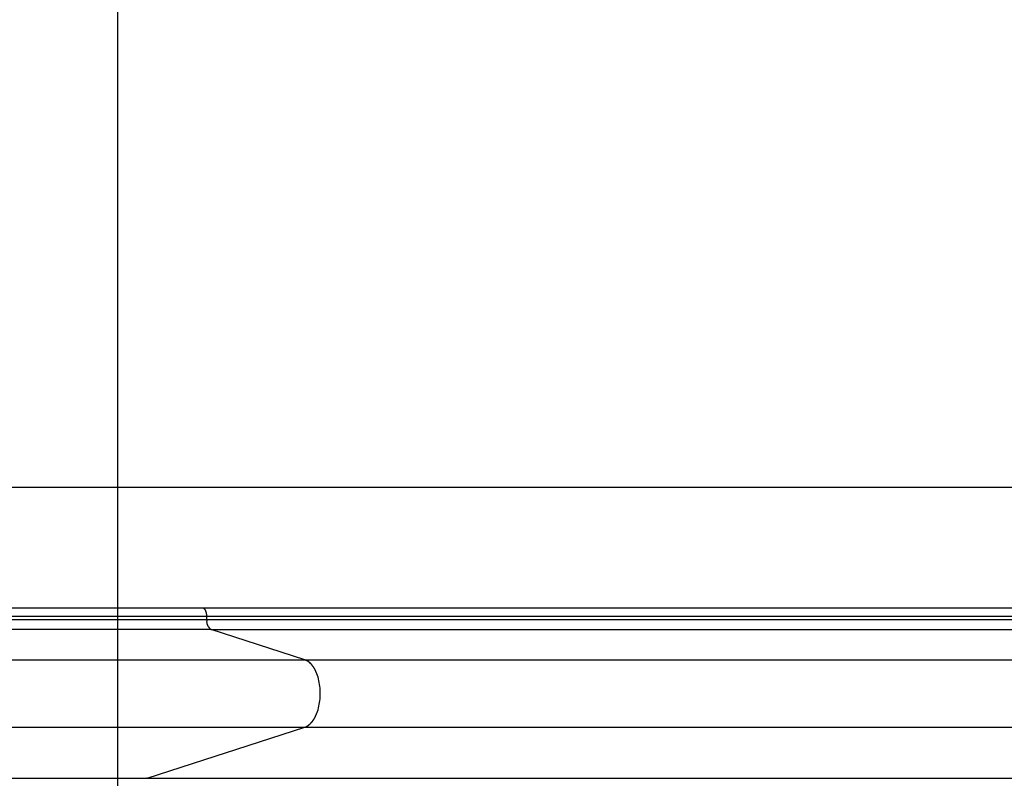
# Model space of a CAD drawing. Extents: x -31.5 to 31.5, y -28.2 to 28.2.
# Drawn here: x -7 to -2.1, y 9.3 to 13.1 of the extents above; entities that cross this region are included whole.
import ezdxf

# ---------------------------------------------------------------- set-up
doc = ezdxf.new("R2010")
doc.units = 0
doc.layers.get('0').update_dxf_attribs({"linetype": 'CONTINUOUS'})

msp = doc.modelspace()

# ---------------------------------------------------------------- linework, layer by layer
at = {"color": 0}
for points in [[(-6.5244, -15.7338), (-6.5244, 24.7261)], [(22.9099, 10.7962), (-31.5245, 10.7962)], [(-6.1038, 10.1962), (-29.5561, 10.1962)], [(-29.5343, 10.1562), (-6.082, 10.1562)], [(-6.1023, 10.1961), (-6.1023, 10.1961), (-6.1023, 10.1961), (-6.1023, 10.1961), (-6.1023, 10.1961), (-6.1025, 10.1961), (-6.1025, 10.1961), (-6.1027, 10.1961), (-6.1027, 10.1961), (-6.103, 10.1961), (-6.103, 10.1961), (-6.103, 10.1961), (-6.103, 10.1961), (-6.1033, 10.1961), (-6.1033, 10.1961), (-6.1035, 10.1961), (-6.1035, 10.1961), (-6.1038, 10.1963)], [(-6.1023, 10.1961), (-6.1023, 10.1961), (-6.1023, 10.1961), (-6.1023, 10.1961), (-6.1023, 10.1961), (-6.1025, 10.1961), (-6.1025, 10.1961), (-6.1027, 10.1961), (-6.1027, 10.1961), (-6.103, 10.1961), (-6.103, 10.1961), (-6.103, 10.1961), (-6.103, 10.1961), (-6.1033, 10.1961), (-6.1033, 10.1961), (-6.1035, 10.1961), (-6.1035, 10.1961), (-6.1038, 10.1963)], [(-2.036, 10.1962), (-2.2531, 10.1962), (-2.4693, 10.1962), (-2.6847, 10.1962), (-2.8992, 10.1962), (-3.1126, 10.1962), (-3.3247, 10.1962), (-3.5354, 10.1962), (-3.7448, 10.1962), (-3.9529, 10.1962), (-4.1587, 10.1962), (-4.3614, 10.1962), (-4.5653, 10.1962), (-4.7715, 10.1962), (-4.964, 10.1962), (-5.137, 10.1962), (-5.3538, 10.1962), (-5.6804, 10.1962), (-6.1038, 10.1962)], [(-6.1013, 10.1959), (-6.1013, 10.1959), (-6.1013, 10.1959), (-6.1013, 10.1959), (-6.1013, 10.1959), (-6.1015, 10.1959), (-6.1015, 10.1959), (-6.1015, 10.1959), (-6.1015, 10.1959), (-6.1018, 10.1959), (-6.1018, 10.1959), (-6.1018, 10.1959), (-6.1018, 10.1959), (-6.1021, 10.1959), (-6.1021, 10.1959), (-6.1021, 10.1959), (-6.1021, 10.1959), (-6.1024, 10.1961)], [(-6.1013, 10.1959), (-6.1013, 10.1959), (-6.1013, 10.1959), (-6.1013, 10.1959), (-6.1013, 10.1959), (-6.1015, 10.1959), (-6.1015, 10.1959), (-6.1015, 10.1959), (-6.1015, 10.1959), (-6.1018, 10.1959), (-6.1018, 10.1959), (-6.1018, 10.1959), (-6.1018, 10.1959), (-6.1021, 10.1959), (-6.1021, 10.1959), (-6.1021, 10.1959), (-6.1021, 10.1959), (-6.1024, 10.1961)], [(-6.1005, 10.1958), (-6.1005, 10.1958), (-6.1005, 10.1958), (-6.1005, 10.1958), (-6.1005, 10.1958), (-6.1005, 10.1958), (-6.1005, 10.1958), (-6.1005, 10.1958), (-6.1005, 10.1958), (-6.1008, 10.1958), (-6.1008, 10.1958), (-6.1008, 10.1958), (-6.1008, 10.1958), (-6.101, 10.1958), (-6.101, 10.1958), (-6.101, 10.1958), (-6.101, 10.1958), (-6.1013, 10.1959)], [(-6.1005, 10.1958), (-6.1005, 10.1958), (-6.1005, 10.1958), (-6.1005, 10.1958), (-6.1005, 10.1958), (-6.1005, 10.1958), (-6.1005, 10.1958), (-6.1005, 10.1958), (-6.1005, 10.1958), (-6.1008, 10.1958), (-6.1008, 10.1958), (-6.1008, 10.1958), (-6.1008, 10.1958), (-6.101, 10.1958), (-6.101, 10.1958), (-6.101, 10.1958), (-6.101, 10.1958), (-6.1013, 10.1959)], [(-6.1001, 10.1956), (-6.1006, 10.1957)], [(-6.0993, 10.1953), (-6.0993, 10.1953), (-6.0993, 10.1953), (-6.0993, 10.1953), (-6.0993, 10.1953), (-6.0993, 10.1953), (-6.0993, 10.1953), (-6.0993, 10.1953), (-6.0993, 10.1953), (-6.0996, 10.1953), (-6.0996, 10.1953), (-6.0996, 10.1953), (-6.0996, 10.1953), (-6.0996, 10.1953), (-6.0996, 10.1953), (-6.0996, 10.1953), (-6.0996, 10.1953), (-6.0999, 10.1956)], [(-6.0993, 10.1953), (-6.0993, 10.1953), (-6.0993, 10.1953), (-6.0993, 10.1953), (-6.0993, 10.1953), (-6.0993, 10.1953), (-6.0993, 10.1953), (-6.0993, 10.1953), (-6.0993, 10.1953), (-6.0996, 10.1953), (-6.0996, 10.1953), (-6.0996, 10.1953), (-6.0996, 10.1953), (-6.0996, 10.1953), (-6.0996, 10.1953), (-6.0996, 10.1953), (-6.0996, 10.1953), (-6.0999, 10.1956)], [(-6.0986, 10.1951), (-6.0986, 10.1951), (-6.0986, 10.1951), (-6.0986, 10.1951), (-6.0986, 10.1951), (-6.0986, 10.1951), (-6.0986, 10.1951), (-6.0986, 10.1951), (-6.0986, 10.1951), (-6.0989, 10.1951), (-6.0989, 10.1951), (-6.0989, 10.1951), (-6.0989, 10.1951), (-6.099, 10.1951), (-6.099, 10.1951), (-6.099, 10.1951), (-6.099, 10.1951), (-6.0993, 10.1953)], [(-6.0986, 10.1951), (-6.0986, 10.1951), (-6.0986, 10.1951), (-6.0986, 10.1951), (-6.0986, 10.1951), (-6.0986, 10.1951), (-6.0986, 10.1951), (-6.0986, 10.1951), (-6.0986, 10.1951), (-6.0989, 10.1951), (-6.0989, 10.1951), (-6.0989, 10.1951), (-6.0989, 10.1951), (-6.099, 10.1951), (-6.099, 10.1951), (-6.099, 10.1951), (-6.099, 10.1951), (-6.0993, 10.1953)], [(-6.098, 10.1948), (-6.098, 10.1948), (-6.098, 10.1948), (-6.098, 10.1948), (-6.098, 10.1948), (-6.098, 10.1948), (-6.098, 10.1948), (-6.098, 10.1948), (-6.098, 10.1948), (-6.0983, 10.1949), (-6.0983, 10.1949), (-6.0983, 10.1949), (-6.0983, 10.1949), (-6.0984, 10.1949), (-6.0984, 10.1949), (-6.0984, 10.1949), (-6.0984, 10.1949), (-6.0987, 10.1951)], [(-6.098, 10.1948), (-6.098, 10.1948), (-6.098, 10.1948), (-6.098, 10.1948), (-6.098, 10.1948), (-6.098, 10.1948), (-6.098, 10.1948), (-6.098, 10.1948), (-6.098, 10.1948), (-6.0983, 10.1949), (-6.0983, 10.1949), (-6.0983, 10.1949), (-6.0983, 10.1949), (-6.0984, 10.1949), (-6.0984, 10.1949), (-6.0984, 10.1949), (-6.0984, 10.1949), (-6.0987, 10.1951)], [(-6.0974, 10.1945), (-6.0974, 10.1945), (-6.0974, 10.1945), (-6.0974, 10.1945), (-6.0974, 10.1945), (-6.0974, 10.1945), (-6.0974, 10.1945), (-6.0974, 10.1945), (-6.0974, 10.1945), (-6.0976, 10.1945), (-6.0976, 10.1945), (-6.0976, 10.1945), (-6.0976, 10.1945), (-6.0977, 10.1945), (-6.0977, 10.1945), (-6.0977, 10.1945), (-6.0977, 10.1945), (-6.098, 10.1948)], [(-6.0974, 10.1945), (-6.0974, 10.1945), (-6.0974, 10.1945), (-6.0974, 10.1945), (-6.0974, 10.1945), (-6.0974, 10.1945), (-6.0974, 10.1945), (-6.0974, 10.1945), (-6.0974, 10.1945), (-6.0976, 10.1945), (-6.0976, 10.1945), (-6.0976, 10.1945), (-6.0976, 10.1945), (-6.0977, 10.1945), (-6.0977, 10.1945), (-6.0977, 10.1945), (-6.0977, 10.1945), (-6.098, 10.1948)], [(-6.0967, 10.1941), (-6.0967, 10.1941), (-6.0967, 10.1941), (-6.0967, 10.1941), (-6.0967, 10.1941), (-6.0967, 10.1941), (-6.0967, 10.1941), (-6.0967, 10.1941), (-6.0967, 10.1941), (-6.0969, 10.1942), (-6.0969, 10.1942), (-6.0969, 10.1942), (-6.0969, 10.1942), (-6.0971, 10.1942), (-6.0971, 10.1942), (-6.0971, 10.1942), (-6.0971, 10.1942), (-6.0974, 10.1944)], [(-6.0967, 10.1941), (-6.0967, 10.1941), (-6.0967, 10.1941), (-6.0967, 10.1941), (-6.0967, 10.1941), (-6.0967, 10.1941), (-6.0967, 10.1941), (-6.0967, 10.1941), (-6.0967, 10.1941), (-6.0969, 10.1942), (-6.0969, 10.1942), (-6.0969, 10.1942), (-6.0969, 10.1942), (-6.0971, 10.1942), (-6.0971, 10.1942), (-6.0971, 10.1942), (-6.0971, 10.1942), (-6.0974, 10.1944)], [(-6.0961, 10.1937), (-6.0961, 10.1937), (-6.0961, 10.1937), (-6.0961, 10.1937), (-6.0961, 10.1937), (-6.0961, 10.1937), (-6.0961, 10.1937), (-6.0961, 10.1937), (-6.0961, 10.1937), (-6.0963, 10.1938), (-6.0963, 10.1938), (-6.0963, 10.1938), (-6.0963, 10.1938), (-6.0964, 10.1938), (-6.0964, 10.1938), (-6.0964, 10.1938), (-6.0964, 10.1938), (-6.0967, 10.1941)], [(-6.0961, 10.1937), (-6.0961, 10.1937), (-6.0961, 10.1937), (-6.0961, 10.1937), (-6.0961, 10.1937), (-6.0961, 10.1937), (-6.0961, 10.1937), (-6.0961, 10.1937), (-6.0961, 10.1937), (-6.0963, 10.1938), (-6.0963, 10.1938), (-6.0963, 10.1938), (-6.0963, 10.1938), (-6.0964, 10.1938), (-6.0964, 10.1938), (-6.0964, 10.1938), (-6.0964, 10.1938), (-6.0967, 10.1941)], [(-6.0954, 10.1932), (-6.0954, 10.1932), (-6.0954, 10.1932), (-6.0954, 10.1932), (-6.0954, 10.1932), (-6.0954, 10.1932), (-6.0954, 10.1932), (-6.0954, 10.1932), (-6.0954, 10.1932), (-6.0957, 10.1934), (-6.0957, 10.1934), (-6.0957, 10.1934), (-6.0957, 10.1934), (-6.0958, 10.1934), (-6.0958, 10.1934), (-6.0958, 10.1934), (-6.0958, 10.1934), (-6.0961, 10.1937)], [(-6.0954, 10.1932), (-6.0954, 10.1932), (-6.0954, 10.1932), (-6.0954, 10.1932), (-6.0954, 10.1932), (-6.0954, 10.1932), (-6.0954, 10.1932), (-6.0954, 10.1932), (-6.0954, 10.1932), (-6.0957, 10.1934), (-6.0957, 10.1934), (-6.0957, 10.1934), (-6.0957, 10.1934), (-6.0958, 10.1934), (-6.0958, 10.1934), (-6.0958, 10.1934), (-6.0958, 10.1934), (-6.0961, 10.1937)], [(-6.0948, 10.1926), (-6.0948, 10.1926), (-6.0948, 10.1926), (-6.0948, 10.1926), (-6.0948, 10.1926), (-6.0948, 10.1926), (-6.0948, 10.1926), (-6.0948, 10.1926), (-6.0948, 10.1926), (-6.0951, 10.1928), (-6.0951, 10.1928), (-6.0951, 10.1928), (-6.0951, 10.1928), (-6.0952, 10.1929), (-6.0952, 10.1929), (-6.0952, 10.1929), (-6.0952, 10.1929), (-6.0955, 10.1931)], [(-6.0948, 10.1926), (-6.0948, 10.1926), (-6.0948, 10.1926), (-6.0948, 10.1926), (-6.0948, 10.1926), (-6.0948, 10.1926), (-6.0948, 10.1926), (-6.0948, 10.1926), (-6.0948, 10.1926), (-6.0951, 10.1928), (-6.0951, 10.1928), (-6.0951, 10.1928), (-6.0951, 10.1928), (-6.0952, 10.1929), (-6.0952, 10.1929), (-6.0952, 10.1929), (-6.0952, 10.1929), (-6.0955, 10.1931)], [(-6.082, 10.1562), (-6.082, 10.1573), (-6.0821, 10.1585), (-6.0821, 10.1596), (-6.0822, 10.1608), (-6.0823, 10.162), (-6.0824, 10.1632), (-6.0825, 10.1644), (-6.0826, 10.1655), (-6.0828, 10.1667), (-6.083, 10.1679), (-6.0832, 10.1691), (-6.0835, 10.1703), (-6.0837, 10.1715), (-6.084, 10.1727), (-6.0843, 10.1738), (-6.0846, 10.175), (-6.0849, 10.1761), (-6.0853, 10.1773), (-6.0857, 10.1784), (-6.0861, 10.1795), (-6.0865, 10.1805), (-6.087, 10.1815), (-6.0874, 10.1825), (-6.0879, 10.1835), (-6.0884, 10.1845), (-6.089, 10.1854), (-6.0895, 10.1863), (-6.09, 10.1872), (-6.0906, 10.188), (-6.0912, 10.1887), (-6.0918, 10.1895), (-6.0924, 10.1902), (-6.093, 10.1909), (-6.0936, 10.1915), (-6.0942, 10.1921), (-6.0949, 10.1926)], [(-6.082, 10.1386), (-6.082, 10.1562)], [(-6.082, 10.1562), (0.1473, 10.1562)], [(-29.5343, 10.1386), (-6.082, 10.1386)], [(-6.082, 10.1386), (0.1473, 10.1386)], [(-6.0819, 10.1336), (-6.082, 10.1385)], [(-6.0818, 10.1335), (-6.0818, 10.1335), (-6.0816, 10.1332), (-6.0816, 10.1329), (-6.0816, 10.1326), (-6.0816, 10.1324), (-6.0816, 10.1321), (-6.0816, 10.1318), (-6.0816, 10.1315), (-6.0816, 10.1315), (-6.0815, 10.1312), (-6.0815, 10.1309), (-6.0815, 10.1306), (-6.0815, 10.1306), (-6.0815, 10.1303), (-6.0815, 10.1302), (-6.0815, 10.1299), (-6.0815, 10.1299)], [(-6.0818, 10.1335), (-6.0818, 10.1335), (-6.0816, 10.1332), (-6.0816, 10.1329), (-6.0816, 10.1326), (-6.0816, 10.1324), (-6.0816, 10.1321), (-6.0816, 10.1318), (-6.0816, 10.1315), (-6.0816, 10.1315), (-6.0815, 10.1312), (-6.0815, 10.1309), (-6.0815, 10.1306), (-6.0815, 10.1306), (-6.0815, 10.1303), (-6.0815, 10.1302), (-6.0815, 10.1299), (-6.0815, 10.1299)], [(-6.0748, 10.1046), (-6.0757, 10.1064), (-6.0765, 10.1083), (-6.0773, 10.1103), (-6.078, 10.1123), (-6.0787, 10.1144), (-6.0793, 10.1165), (-6.0798, 10.1186), (-6.0803, 10.1209), (-6.0807, 10.1231), (-6.0811, 10.1253), (-6.0814, 10.1272), (-6.0816, 10.1298)], [(-6.0747, 10.1046), (-6.0747, 10.1046), (-6.0744, 10.1043), (-6.0744, 10.1043), (-6.0744, 10.1041), (-6.0744, 10.1041), (-6.0742, 10.1038), (-6.0742, 10.1038), (-6.0742, 10.1038), (-6.0742, 10.1038), (-6.0739, 10.1035), (-6.0739, 10.1035), (-6.0739, 10.1033), (-6.0739, 10.1033), (-6.0738, 10.103), (-6.0738, 10.103), (-6.0738, 10.103), (-6.0738, 10.103)], [(-6.0747, 10.1046), (-6.0747, 10.1046), (-6.0744, 10.1043), (-6.0744, 10.1043), (-6.0744, 10.1041), (-6.0744, 10.1041), (-6.0742, 10.1038), (-6.0742, 10.1038), (-6.0742, 10.1038), (-6.0742, 10.1038), (-6.0739, 10.1035), (-6.0739, 10.1035), (-6.0739, 10.1033), (-6.0739, 10.1033), (-6.0738, 10.103), (-6.0738, 10.103), (-6.0738, 10.103), (-6.0738, 10.103)], [(-6.0738, 10.1028), (-6.0738, 10.1028), (-6.0735, 10.1025), (-6.0735, 10.1025), (-6.0735, 10.1023), (-6.0735, 10.1023), (-6.0733, 10.102), (-6.0733, 10.102), (-6.0733, 10.1019), (-6.0733, 10.1019), (-6.073, 10.1016), (-6.073, 10.1016), (-6.073, 10.1014), (-6.073, 10.1014), (-6.0728, 10.1011), (-6.0728, 10.1011), (-6.0728, 10.1011), (-6.0728, 10.1011)], [(-6.0738, 10.1028), (-6.0738, 10.1028), (-6.0735, 10.1025), (-6.0735, 10.1025), (-6.0735, 10.1023), (-6.0735, 10.1023), (-6.0733, 10.102), (-6.0733, 10.102), (-6.0733, 10.1019), (-6.0733, 10.1019), (-6.073, 10.1016), (-6.073, 10.1016), (-6.073, 10.1014), (-6.073, 10.1014), (-6.0728, 10.1011), (-6.0728, 10.1011), (-6.0728, 10.1011), (-6.0728, 10.1011)], [(-6.0729, 10.1013), (-6.0729, 10.1013), (-6.0726, 10.101), (-6.0726, 10.101), (-6.0726, 10.1008), (-6.0726, 10.1008), (-6.0723, 10.1005), (-6.0723, 10.1005), (-6.0723, 10.1004), (-6.0723, 10.1004), (-6.072, 10.1001), (-6.072, 10.1001), (-6.072, 10.0999), (-6.072, 10.0999), (-6.0718, 10.0997), (-6.0718, 10.0997), (-6.0718, 10.0997), (-6.0718, 10.0997)], [(-6.0729, 10.1013), (-6.0729, 10.1013), (-6.0726, 10.101), (-6.0726, 10.101), (-6.0726, 10.1008), (-6.0726, 10.1008), (-6.0723, 10.1005), (-6.0723, 10.1005), (-6.0723, 10.1004), (-6.0723, 10.1004), (-6.072, 10.1001), (-6.072, 10.1001), (-6.072, 10.0999), (-6.072, 10.0999), (-6.0718, 10.0997), (-6.0718, 10.0997), (-6.0718, 10.0997), (-6.0718, 10.0997)], [(-6.0595, 10.0893), (-29.5118, 10.0893)], [(-6.0718, 10.0997), (-6.0718, 10.0997), (-6.0715, 10.0994), (-6.0715, 10.0994), (-6.0715, 10.0991), (-6.0715, 10.0991), (-6.0712, 10.0988), (-6.0712, 10.0988), (-6.0712, 10.0988), (-6.0712, 10.0988), (-6.0709, 10.0985), (-6.0709, 10.0985), (-6.0709, 10.0985), (-6.0709, 10.0985), (-6.0708, 10.0982), (-6.0708, 10.0982), (-6.0708, 10.0982), (-6.0708, 10.0982)], [(-6.0718, 10.0997), (-6.0718, 10.0997), (-6.0715, 10.0994), (-6.0715, 10.0994), (-6.0715, 10.0991), (-6.0715, 10.0991), (-6.0712, 10.0988), (-6.0712, 10.0988), (-6.0712, 10.0988), (-6.0712, 10.0988), (-6.0709, 10.0985), (-6.0709, 10.0985), (-6.0709, 10.0985), (-6.0709, 10.0985), (-6.0708, 10.0982), (-6.0708, 10.0982), (-6.0708, 10.0982), (-6.0708, 10.0982)], [(-6.0708, 10.0982), (-6.0708, 10.0982), (-6.0705, 10.0979), (-6.0705, 10.0979), (-6.0705, 10.0977), (-6.0705, 10.0977), (-6.0702, 10.0974), (-6.0702, 10.0974), (-6.0702, 10.0974), (-6.0702, 10.0974), (-6.0699, 10.0971), (-6.0699, 10.0971), (-6.0699, 10.0971), (-6.0699, 10.0971), (-6.0697, 10.0968), (-6.0697, 10.0968), (-6.0697, 10.0968), (-6.0697, 10.0968)], [(-6.0708, 10.0982), (-6.0708, 10.0982), (-6.0705, 10.0979), (-6.0705, 10.0979), (-6.0705, 10.0977), (-6.0705, 10.0977), (-6.0702, 10.0974), (-6.0702, 10.0974), (-6.0702, 10.0974), (-6.0702, 10.0974), (-6.0699, 10.0971), (-6.0699, 10.0971), (-6.0699, 10.0971), (-6.0699, 10.0971), (-6.0697, 10.0968), (-6.0697, 10.0968), (-6.0697, 10.0968), (-6.0697, 10.0968)], [(-6.0697, 10.0969), (-6.0697, 10.0969), (-6.0694, 10.0966), (-6.0694, 10.0966), (-6.0694, 10.0964), (-6.0694, 10.0964), (-6.0692, 10.0961), (-6.0692, 10.0961), (-6.0692, 10.0961), (-6.0692, 10.0961), (-6.0689, 10.0958), (-6.0689, 10.0958), (-6.0689, 10.0958), (-6.0689, 10.0958), (-6.0687, 10.0956), (-6.0687, 10.0956), (-6.0687, 10.0956), (-6.0687, 10.0956)], [(-6.0697, 10.0969), (-6.0697, 10.0969), (-6.0694, 10.0966), (-6.0694, 10.0966), (-6.0694, 10.0964), (-6.0694, 10.0964), (-6.0692, 10.0961), (-6.0692, 10.0961), (-6.0692, 10.0961), (-6.0692, 10.0961), (-6.0689, 10.0958), (-6.0689, 10.0958), (-6.0689, 10.0958), (-6.0689, 10.0958), (-6.0687, 10.0956), (-6.0687, 10.0956), (-6.0687, 10.0956), (-6.0687, 10.0956)], [(-6.0687, 10.0956), (-6.0687, 10.0956), (-6.0684, 10.0953), (-6.0684, 10.0953), (-6.0684, 10.0953), (-6.0684, 10.0953), (-6.0681, 10.095), (-6.0681, 10.095), (-6.0681, 10.095), (-6.0681, 10.095), (-6.0678, 10.0947), (-6.0678, 10.0947), (-6.0678, 10.0947), (-6.0678, 10.0947), (-6.0676, 10.0945), (-6.0676, 10.0945), (-6.0676, 10.0945), (-6.0676, 10.0945)], [(-6.0687, 10.0956), (-6.0687, 10.0956), (-6.0684, 10.0953), (-6.0684, 10.0953), (-6.0684, 10.0953), (-6.0684, 10.0953), (-6.0681, 10.095), (-6.0681, 10.095), (-6.0681, 10.095), (-6.0681, 10.095), (-6.0678, 10.0947), (-6.0678, 10.0947), (-6.0678, 10.0947), (-6.0678, 10.0947), (-6.0676, 10.0945), (-6.0676, 10.0945), (-6.0676, 10.0945), (-6.0676, 10.0945)], [(-6.0675, 10.0945), (-6.0675, 10.0945), (-6.0672, 10.0942), (-6.0672, 10.0942), (-6.0672, 10.0942), (-6.0672, 10.0942), (-6.0669, 10.0939), (-6.0669, 10.0939), (-6.0669, 10.0939), (-6.0669, 10.0939), (-6.0666, 10.0936), (-6.0666, 10.0936), (-6.0666, 10.0936), (-6.0666, 10.0936), (-6.0664, 10.0934), (-6.0664, 10.0934), (-6.0664, 10.0934), (-6.0664, 10.0934)], [(-6.0675, 10.0945), (-6.0675, 10.0945), (-6.0672, 10.0942), (-6.0672, 10.0942), (-6.0672, 10.0942), (-6.0672, 10.0942), (-6.0669, 10.0939), (-6.0669, 10.0939), (-6.0669, 10.0939), (-6.0669, 10.0939), (-6.0666, 10.0936), (-6.0666, 10.0936), (-6.0666, 10.0936), (-6.0666, 10.0936), (-6.0664, 10.0934), (-6.0664, 10.0934), (-6.0664, 10.0934), (-6.0664, 10.0934)], [(-6.0664, 10.0934), (-6.0664, 10.0934), (-6.0661, 10.0931), (-6.0661, 10.0931), (-6.0661, 10.0931), (-6.0661, 10.0931), (-6.0658, 10.0929), (-6.0658, 10.0929), (-6.0658, 10.0929), (-6.0658, 10.0929), (-6.0655, 10.0926), (-6.0655, 10.0926), (-6.0655, 10.0926), (-6.0655, 10.0926), (-6.0653, 10.0925), (-6.0653, 10.0925), (-6.0653, 10.0925), (-6.0653, 10.0925)], [(-6.0664, 10.0934), (-6.0664, 10.0934), (-6.0661, 10.0931), (-6.0661, 10.0931), (-6.0661, 10.0931), (-6.0661, 10.0931), (-6.0658, 10.0929), (-6.0658, 10.0929), (-6.0658, 10.0929), (-6.0658, 10.0929), (-6.0655, 10.0926), (-6.0655, 10.0926), (-6.0655, 10.0926), (-6.0655, 10.0926), (-6.0653, 10.0925), (-6.0653, 10.0925), (-6.0653, 10.0925), (-6.0653, 10.0925)], [(-6.0652, 10.0925), (-6.0652, 10.0925), (-6.0649, 10.0922), (-6.0649, 10.0922), (-6.0649, 10.0922), (-6.0649, 10.0922), (-6.0646, 10.0919), (-6.0646, 10.0919), (-6.0646, 10.0919), (-6.0646, 10.0919), (-6.0643, 10.0916), (-6.0643, 10.0916), (-6.0643, 10.0916), (-6.0643, 10.0916), (-6.0641, 10.0916), (-6.0641, 10.0916), (-6.0641, 10.0916), (-6.0641, 10.0916)], [(-6.0652, 10.0925), (-6.0652, 10.0925), (-6.0649, 10.0922), (-6.0649, 10.0922), (-6.0649, 10.0922), (-6.0649, 10.0922), (-6.0646, 10.0919), (-6.0646, 10.0919), (-6.0646, 10.0919), (-6.0646, 10.0919), (-6.0643, 10.0916), (-6.0643, 10.0916), (-6.0643, 10.0916), (-6.0643, 10.0916), (-6.0641, 10.0916), (-6.0641, 10.0916), (-6.0641, 10.0916), (-6.0641, 10.0916)], [(-6.0641, 10.0917), (-6.0641, 10.0917), (-6.0638, 10.0914), (-6.0638, 10.0914), (-6.0637, 10.0914), (-6.0637, 10.0914), (-6.0634, 10.0912), (-6.0634, 10.0912), (-6.0634, 10.0912), (-6.0634, 10.0912), (-6.0631, 10.0909), (-6.0631, 10.0909), (-6.0631, 10.0909), (-6.0631, 10.0909), (-6.0629, 10.0909), (-6.0629, 10.0909), (-6.0629, 10.0909), (-6.0629, 10.0909)], [(-6.0641, 10.0917), (-6.0641, 10.0917), (-6.0638, 10.0914), (-6.0638, 10.0914), (-6.0637, 10.0914), (-6.0637, 10.0914), (-6.0634, 10.0912), (-6.0634, 10.0912), (-6.0634, 10.0912), (-6.0634, 10.0912), (-6.0631, 10.0909), (-6.0631, 10.0909), (-6.0631, 10.0909), (-6.0631, 10.0909), (-6.0629, 10.0909), (-6.0629, 10.0909), (-6.0629, 10.0909), (-6.0629, 10.0909)], [(-6.0629, 10.0909), (-6.0629, 10.0909), (-6.0626, 10.0906), (-6.0626, 10.0906), (-6.0626, 10.0906), (-6.0626, 10.0906), (-6.0623, 10.0905), (-6.0623, 10.0905), (-6.0623, 10.0905), (-6.0623, 10.0905), (-6.062, 10.0903), (-6.062, 10.0903), (-6.062, 10.0903), (-6.062, 10.0903), (-6.0618, 10.0903), (-6.0618, 10.0903), (-6.0618, 10.0903), (-6.0618, 10.0903)], [(-6.0629, 10.0909), (-6.0629, 10.0909), (-6.0626, 10.0906), (-6.0626, 10.0906), (-6.0626, 10.0906), (-6.0626, 10.0906), (-6.0623, 10.0905), (-6.0623, 10.0905), (-6.0623, 10.0905), (-6.0623, 10.0905), (-6.062, 10.0903), (-6.062, 10.0903), (-6.062, 10.0903), (-6.062, 10.0903), (-6.0618, 10.0903), (-6.0618, 10.0903), (-6.0618, 10.0903), (-6.0618, 10.0903)], [(-6.0618, 10.0903), (-6.0618, 10.0903), (-6.0615, 10.09), (-6.0615, 10.09), (-6.0615, 10.09), (-6.0615, 10.09), (-6.0612, 10.09), (-6.0612, 10.09), (-6.0612, 10.09), (-6.0612, 10.09), (-6.0609, 10.0897), (-6.0609, 10.0897), (-6.0609, 10.0897), (-6.0609, 10.0897), (-6.0606, 10.0897), (-6.0606, 10.0897), (-6.0606, 10.0897), (-6.0606, 10.0897)], [(-6.0618, 10.0903), (-6.0618, 10.0903), (-6.0615, 10.09), (-6.0615, 10.09), (-6.0615, 10.09), (-6.0615, 10.09), (-6.0612, 10.09), (-6.0612, 10.09), (-6.0612, 10.09), (-6.0612, 10.09), (-6.0609, 10.0897), (-6.0609, 10.0897), (-6.0609, 10.0897), (-6.0609, 10.0897), (-6.0606, 10.0897), (-6.0606, 10.0897), (-6.0606, 10.0897), (-6.0606, 10.0897)], [(-6.0595, 10.0893), (-6.0607, 10.0897)], [(-5.5935, 9.9384), (-6.0595, 10.0893)], [(-6.0595, 10.0893), (0.1473, 10.0893)], [(-29.0456, 9.9384), (-5.5935, 9.9384)], [(-5.5935, 9.9384), (0.1473, 9.9384)], [(-5.5829, 9.933), (-5.5829, 9.933), (-5.5834, 9.9332), (-5.584, 9.9335), (-5.5846, 9.9338), (-5.5853, 9.9342), (-5.5859, 9.9345), (-5.5865, 9.935), (-5.5871, 9.9353), (-5.588, 9.9359), (-5.5886, 9.9362), (-5.5892, 9.9365), (-5.5898, 9.9368), (-5.5906, 9.9374), (-5.5912, 9.9377), (-5.5918, 9.938), (-5.5924, 9.9383), (-5.5932, 9.9386)], [(-5.5829, 9.933), (-5.5829, 9.933), (-5.5834, 9.9332), (-5.584, 9.9335), (-5.5846, 9.9338), (-5.5853, 9.9342), (-5.5859, 9.9345), (-5.5865, 9.935), (-5.5871, 9.9353), (-5.588, 9.9359), (-5.5886, 9.9362), (-5.5892, 9.9365), (-5.5898, 9.9368), (-5.5906, 9.9374), (-5.5912, 9.9377), (-5.5918, 9.938), (-5.5924, 9.9383), (-5.5932, 9.9386)], [(-5.5747, 9.9284), (-5.5747, 9.9284), (-5.575, 9.9287), (-5.5755, 9.929), (-5.5759, 9.9293), (-5.5765, 9.9296), (-5.5768, 9.9299), (-5.5774, 9.9302), (-5.578, 9.9305), (-5.5786, 9.9308), (-5.5789, 9.931), (-5.5795, 9.9313), (-5.5801, 9.9316), (-5.5807, 9.9319), (-5.581, 9.9321), (-5.5816, 9.9324), (-5.5822, 9.9327), (-5.5828, 9.933)], [(-5.5747, 9.9284), (-5.5747, 9.9284), (-5.575, 9.9287), (-5.5755, 9.929), (-5.5759, 9.9293), (-5.5765, 9.9296), (-5.5768, 9.9299), (-5.5774, 9.9302), (-5.578, 9.9305), (-5.5786, 9.9308), (-5.5789, 9.931), (-5.5795, 9.9313), (-5.5801, 9.9316), (-5.5807, 9.9319), (-5.581, 9.9321), (-5.5816, 9.9324), (-5.5822, 9.9327), (-5.5828, 9.933)], [(-5.5693, 9.9242), (-5.5693, 9.9242), (-5.5696, 9.9242), (-5.5699, 9.9245), (-5.5702, 9.9248), (-5.5705, 9.9251), (-5.5708, 9.9253), (-5.5711, 9.9256), (-5.5714, 9.9259), (-5.5719, 9.9262), (-5.5722, 9.9262), (-5.5725, 9.9265), (-5.5728, 9.9268), (-5.5732, 9.9271), (-5.5735, 9.9273), (-5.5738, 9.9276), (-5.5741, 9.9279), (-5.5746, 9.9282)], [(-5.5693, 9.9242), (-5.5693, 9.9242), (-5.5696, 9.9242), (-5.5699, 9.9245), (-5.5702, 9.9248), (-5.5705, 9.9251), (-5.5708, 9.9253), (-5.5711, 9.9256), (-5.5714, 9.9259), (-5.5719, 9.9262), (-5.5722, 9.9262), (-5.5725, 9.9265), (-5.5728, 9.9268), (-5.5732, 9.9271), (-5.5735, 9.9273), (-5.5738, 9.9276), (-5.5741, 9.9279), (-5.5746, 9.9282)], [(-5.5652, 9.9203), (-5.5693, 9.9243)], [(-5.5607, 9.9154), (-5.5607, 9.9154), (-5.5607, 9.9156), (-5.561, 9.9159), (-5.5612, 9.9162), (-5.5615, 9.9165), (-5.5618, 9.9168), (-5.5621, 9.9171), (-5.5624, 9.9174), (-5.5628, 9.9179), (-5.5631, 9.9182), (-5.5634, 9.9185), (-5.5637, 9.9188), (-5.564, 9.9191), (-5.5642, 9.9193), (-5.5645, 9.9196), (-5.5648, 9.9199), (-5.5651, 9.9202)], [(-5.5607, 9.9154), (-5.5607, 9.9154), (-5.5607, 9.9156), (-5.561, 9.9159), (-5.5612, 9.9162), (-5.5615, 9.9165), (-5.5618, 9.9168), (-5.5621, 9.9171), (-5.5624, 9.9174), (-5.5628, 9.9179), (-5.5631, 9.9182), (-5.5634, 9.9185), (-5.5637, 9.9188), (-5.564, 9.9191), (-5.5642, 9.9193), (-5.5645, 9.9196), (-5.5648, 9.9199), (-5.5651, 9.9202)], [(-5.5564, 9.9099), (-5.5564, 9.9099), (-5.5565, 9.9101), (-5.5568, 9.9104), (-5.5571, 9.9107), (-5.5574, 9.911), (-5.5577, 9.9113), (-5.558, 9.9118), (-5.5583, 9.9121), (-5.5586, 9.9127), (-5.5589, 9.913), (-5.5592, 9.9134), (-5.5595, 9.9137), (-5.5598, 9.9143), (-5.56, 9.9146), (-5.5603, 9.9149), (-5.5606, 9.9152), (-5.5609, 9.9157)], [(-5.5564, 9.9099), (-5.5564, 9.9099), (-5.5565, 9.9101), (-5.5568, 9.9104), (-5.5571, 9.9107), (-5.5574, 9.911), (-5.5577, 9.9113), (-5.558, 9.9118), (-5.5583, 9.9121), (-5.5586, 9.9127), (-5.5589, 9.913), (-5.5592, 9.9134), (-5.5595, 9.9137), (-5.5598, 9.9143), (-5.56, 9.9146), (-5.5603, 9.9149), (-5.5606, 9.9152), (-5.5609, 9.9157)], [(-5.5522, 9.9043), (-5.5522, 9.9043), (-5.5522, 9.9046), (-5.5525, 9.9049), (-5.5528, 9.9052), (-5.5531, 9.9056), (-5.5534, 9.9059), (-5.5537, 9.9062), (-5.554, 9.9065), (-5.5543, 9.9071), (-5.5545, 9.9074), (-5.5548, 9.9077), (-5.5551, 9.908), (-5.5554, 9.9086), (-5.5555, 9.9089), (-5.5558, 9.9093), (-5.5561, 9.9096), (-5.5564, 9.9101)], [(-5.5522, 9.9043), (-5.5522, 9.9043), (-5.5522, 9.9046), (-5.5525, 9.9049), (-5.5528, 9.9052), (-5.5531, 9.9056), (-5.5534, 9.9059), (-5.5537, 9.9062), (-5.554, 9.9065), (-5.5543, 9.9071), (-5.5545, 9.9074), (-5.5548, 9.9077), (-5.5551, 9.908), (-5.5554, 9.9086), (-5.5555, 9.9089), (-5.5558, 9.9093), (-5.5561, 9.9096), (-5.5564, 9.9101)], [(-5.5481, 9.8982), (-5.5481, 9.8982), (-5.5481, 9.8985), (-5.5484, 9.8988), (-5.5487, 9.8991), (-5.549, 9.8996), (-5.549, 9.8999), (-5.5493, 9.9004), (-5.5496, 9.9007), (-5.5499, 9.9013), (-5.5499, 9.9016), (-5.5502, 9.9019), (-5.5505, 9.9022), (-5.5508, 9.9028), (-5.551, 9.9031), (-5.5513, 9.9035), (-5.5516, 9.9038), (-5.5519, 9.9044)], [(-5.5481, 9.8982), (-5.5481, 9.8982), (-5.5481, 9.8985), (-5.5484, 9.8988), (-5.5487, 9.8991), (-5.549, 9.8996), (-5.549, 9.8999), (-5.5493, 9.9004), (-5.5496, 9.9007), (-5.5499, 9.9013), (-5.5499, 9.9016), (-5.5502, 9.9019), (-5.5505, 9.9022), (-5.5508, 9.9028), (-5.551, 9.9031), (-5.5513, 9.9035), (-5.5516, 9.9038), (-5.5519, 9.9044)], [(-5.5439, 9.8915), (-5.5439, 9.8915), (-5.5439, 9.8918), (-5.5441, 9.8921), (-5.5442, 9.8924), (-5.5445, 9.893), (-5.5446, 9.8933), (-5.5449, 9.8938), (-5.5452, 9.8941), (-5.5455, 9.8947), (-5.5457, 9.895), (-5.546, 9.8954), (-5.5463, 9.8957), (-5.5466, 9.8963), (-5.5469, 9.8966), (-5.5472, 9.8971), (-5.5475, 9.8974), (-5.5478, 9.898)], [(-5.5439, 9.8915), (-5.5439, 9.8915), (-5.5439, 9.8918), (-5.5441, 9.8921), (-5.5442, 9.8924), (-5.5445, 9.893), (-5.5446, 9.8933), (-5.5449, 9.8938), (-5.5452, 9.8941), (-5.5455, 9.8947), (-5.5457, 9.895), (-5.546, 9.8954), (-5.5463, 9.8957), (-5.5466, 9.8963), (-5.5469, 9.8966), (-5.5472, 9.8971), (-5.5475, 9.8974), (-5.5478, 9.898)], [(-5.5405, 9.884), (-5.5405, 9.884), (-5.5405, 9.8842), (-5.5407, 9.8845), (-5.5408, 9.8848), (-5.5411, 9.8854), (-5.5413, 9.8857), (-5.5416, 9.8863), (-5.5419, 9.8869), (-5.5422, 9.8875), (-5.5422, 9.8878), (-5.5425, 9.8884), (-5.5428, 9.8889), (-5.5431, 9.8895), (-5.5432, 9.8898), (-5.5435, 9.8902), (-5.5437, 9.8905), (-5.544, 9.891)], [(-5.5405, 9.884), (-5.5405, 9.884), (-5.5405, 9.8842), (-5.5407, 9.8845), (-5.5408, 9.8848), (-5.5411, 9.8854), (-5.5413, 9.8857), (-5.5416, 9.8863), (-5.5419, 9.8869), (-5.5422, 9.8875), (-5.5422, 9.8878), (-5.5425, 9.8884), (-5.5428, 9.8889), (-5.5431, 9.8895), (-5.5432, 9.8898), (-5.5435, 9.8902), (-5.5437, 9.8905), (-5.544, 9.891)], [(-5.5369, 9.876), (-5.5369, 9.876), (-5.5369, 9.8763), (-5.5372, 9.8766), (-5.5372, 9.8769), (-5.5375, 9.8775), (-5.5375, 9.878), (-5.5378, 9.8786), (-5.5381, 9.8792), (-5.5384, 9.8798), (-5.5384, 9.8803), (-5.5387, 9.8809), (-5.5389, 9.8815), (-5.5392, 9.8821), (-5.5392, 9.8824), (-5.5395, 9.883), (-5.5397, 9.8833), (-5.54, 9.8838)], [(-5.5369, 9.876), (-5.5369, 9.876), (-5.5369, 9.8763), (-5.5372, 9.8766), (-5.5372, 9.8769), (-5.5375, 9.8775), (-5.5375, 9.878), (-5.5378, 9.8786), (-5.5381, 9.8792), (-5.5384, 9.8798), (-5.5384, 9.8803), (-5.5387, 9.8809), (-5.5389, 9.8815), (-5.5392, 9.8821), (-5.5392, 9.8824), (-5.5395, 9.883), (-5.5397, 9.8833), (-5.54, 9.8838)], [(-5.5307, 9.6817), (-5.5281, 9.6902), (-5.5257, 9.6989), (-5.5236, 9.7078), (-5.5218, 9.7168), (-5.5202, 9.7259), (-5.519, 9.735), (-5.5181, 9.7441), (-5.5175, 9.7532), (-5.5171, 9.7621), (-5.517, 9.771), (-5.5171, 9.7797), (-5.5175, 9.7887), (-5.5181, 9.7978), (-5.519, 9.8069), (-5.5202, 9.816), (-5.5218, 9.8251), (-5.5236, 9.8341), (-5.5257, 9.843), (-5.5281, 9.8517), (-5.5307, 9.8602), (-5.5337, 9.8684), (-5.5369, 9.8764)], [(-5.5406, 9.6579), (-5.5406, 9.6579), (-5.5403, 9.6582), (-5.5401, 9.6587), (-5.5398, 9.659), (-5.5397, 9.6596), (-5.5394, 9.6599), (-5.5391, 9.6605), (-5.5388, 9.661), (-5.5388, 9.6616), (-5.5385, 9.6619), (-5.5382, 9.6625), (-5.5379, 9.663), (-5.5377, 9.6636), (-5.5374, 9.6639), (-5.5373, 9.6645), (-5.5371, 9.6649), (-5.5371, 9.6655)], [(-5.5406, 9.6579), (-5.5406, 9.6579), (-5.5403, 9.6582), (-5.5401, 9.6587), (-5.5398, 9.659), (-5.5397, 9.6596), (-5.5394, 9.6599), (-5.5391, 9.6605), (-5.5388, 9.661), (-5.5388, 9.6616), (-5.5385, 9.6619), (-5.5382, 9.6625), (-5.5379, 9.663), (-5.5377, 9.6636), (-5.5374, 9.6639), (-5.5373, 9.6645), (-5.5371, 9.6649), (-5.5371, 9.6655)], [(-5.537, 9.6659), (-5.537, 9.6659), (-5.5367, 9.6661), (-5.5365, 9.6664), (-5.5362, 9.6667), (-5.5362, 9.6673), (-5.5359, 9.6678), (-5.5357, 9.6684), (-5.5354, 9.669), (-5.5354, 9.6696), (-5.5351, 9.6699), (-5.5348, 9.6705), (-5.5345, 9.6711), (-5.5345, 9.6717), (-5.5342, 9.672), (-5.5342, 9.6726), (-5.5339, 9.6729), (-5.5339, 9.6734)], [(-5.537, 9.6659), (-5.537, 9.6659), (-5.5367, 9.6661), (-5.5365, 9.6664), (-5.5362, 9.6667), (-5.5362, 9.6673), (-5.5359, 9.6678), (-5.5357, 9.6684), (-5.5354, 9.669), (-5.5354, 9.6696), (-5.5351, 9.6699), (-5.5348, 9.6705), (-5.5345, 9.6711), (-5.5345, 9.6717), (-5.5342, 9.672), (-5.5342, 9.6726), (-5.5339, 9.6729), (-5.5339, 9.6734)], [(-5.5338, 9.6737), (-5.5338, 9.6737), (-5.5335, 9.674), (-5.5333, 9.6744), (-5.533, 9.6748), (-5.5328, 9.6754), (-5.5325, 9.6759), (-5.5322, 9.6765), (-5.5319, 9.6771), (-5.5318, 9.6777), (-5.5315, 9.6782), (-5.5312, 9.6788), (-5.5309, 9.6794), (-5.5308, 9.68), (-5.5305, 9.6803), (-5.5305, 9.6809), (-5.5305, 9.6813), (-5.5305, 9.6818)], [(-5.5338, 9.6737), (-5.5338, 9.6737), (-5.5335, 9.674), (-5.5333, 9.6744), (-5.533, 9.6748), (-5.5328, 9.6754), (-5.5325, 9.6759), (-5.5322, 9.6765), (-5.5319, 9.6771), (-5.5318, 9.6777), (-5.5315, 9.6782), (-5.5312, 9.6788), (-5.5309, 9.6794), (-5.5308, 9.68), (-5.5305, 9.6803), (-5.5305, 9.6809), (-5.5305, 9.6813), (-5.5305, 9.6818)], [(-5.5841, 9.6077), (-5.5841, 9.6077), (-5.5836, 9.6077), (-5.5833, 9.608), (-5.583, 9.608), (-5.5827, 9.6083), (-5.5824, 9.6083), (-5.5821, 9.6086), (-5.5818, 9.6088), (-5.5815, 9.6091), (-5.5812, 9.6091), (-5.5809, 9.6094), (-5.5806, 9.6094), (-5.5803, 9.6097), (-5.58, 9.6097), (-5.5797, 9.61), (-5.5794, 9.6102), (-5.5793, 9.6105)], [(-5.5841, 9.6077), (-5.5841, 9.6077), (-5.5836, 9.6077), (-5.5833, 9.608), (-5.583, 9.608), (-5.5827, 9.6083), (-5.5824, 9.6083), (-5.5821, 9.6086), (-5.5818, 9.6088), (-5.5815, 9.6091), (-5.5812, 9.6091), (-5.5809, 9.6094), (-5.5806, 9.6094), (-5.5803, 9.6097), (-5.58, 9.6097), (-5.5797, 9.61), (-5.5794, 9.6102), (-5.5793, 9.6105)], [(-5.5793, 9.6105), (-5.5793, 9.6105), (-5.5789, 9.6105), (-5.5786, 9.6108), (-5.5783, 9.6108), (-5.578, 9.6111), (-5.5776, 9.6111), (-5.5773, 9.6114), (-5.577, 9.6116), (-5.5767, 9.6119), (-5.5763, 9.6119), (-5.576, 9.6122), (-5.5757, 9.6124), (-5.5754, 9.6127), (-5.5751, 9.6127), (-5.5748, 9.613), (-5.5745, 9.6133), (-5.5744, 9.6136)], [(-5.5793, 9.6105), (-5.5793, 9.6105), (-5.5789, 9.6105), (-5.5786, 9.6108), (-5.5783, 9.6108), (-5.578, 9.6111), (-5.5776, 9.6111), (-5.5773, 9.6114), (-5.577, 9.6116), (-5.5767, 9.6119), (-5.5763, 9.6119), (-5.576, 9.6122), (-5.5757, 9.6124), (-5.5754, 9.6127), (-5.5751, 9.6127), (-5.5748, 9.613), (-5.5745, 9.6133), (-5.5744, 9.6136)], [(-5.5747, 9.6136), (-5.5747, 9.6136), (-5.5743, 9.6136), (-5.574, 9.6139), (-5.5737, 9.614), (-5.5734, 9.6143), (-5.5731, 9.6146), (-5.5728, 9.6149), (-5.5725, 9.6152), (-5.5722, 9.6155), (-5.5717, 9.6157), (-5.5714, 9.616), (-5.5711, 9.6163), (-5.5708, 9.6166), (-5.5705, 9.6167), (-5.5702, 9.617), (-5.5699, 9.6173), (-5.5698, 9.6176)], [(-5.5747, 9.6136), (-5.5747, 9.6136), (-5.5743, 9.6136), (-5.574, 9.6139), (-5.5737, 9.614), (-5.5734, 9.6143), (-5.5731, 9.6146), (-5.5728, 9.6149), (-5.5725, 9.6152), (-5.5722, 9.6155), (-5.5717, 9.6157), (-5.5714, 9.616), (-5.5711, 9.6163), (-5.5708, 9.6166), (-5.5705, 9.6167), (-5.5702, 9.617), (-5.5699, 9.6173), (-5.5698, 9.6176)], [(-5.5698, 9.6176), (-5.5698, 9.6176), (-5.5695, 9.6176), (-5.5692, 9.6179), (-5.5689, 9.6181), (-5.5686, 9.6184), (-5.5683, 9.6185), (-5.568, 9.6188), (-5.5677, 9.6191), (-5.5675, 9.6194), (-5.5672, 9.6195), (-5.5669, 9.6198), (-5.5666, 9.6201), (-5.5663, 9.6204), (-5.566, 9.6207), (-5.5657, 9.621), (-5.5654, 9.6213), (-5.5654, 9.6216)], [(-5.5698, 9.6176), (-5.5698, 9.6176), (-5.5695, 9.6176), (-5.5692, 9.6179), (-5.5689, 9.6181), (-5.5686, 9.6184), (-5.5683, 9.6185), (-5.568, 9.6188), (-5.5677, 9.6191), (-5.5675, 9.6194), (-5.5672, 9.6195), (-5.5669, 9.6198), (-5.5666, 9.6201), (-5.5663, 9.6204), (-5.566, 9.6207), (-5.5657, 9.621), (-5.5654, 9.6213), (-5.5654, 9.6216)], [(-5.5652, 9.6218), (-5.5652, 9.6218), (-5.5649, 9.6219), (-5.5646, 9.6222), (-5.5643, 9.6225), (-5.5641, 9.6228), (-5.5638, 9.6231), (-5.5635, 9.6234), (-5.5632, 9.6237), (-5.5629, 9.6242), (-5.5626, 9.6245), (-5.5623, 9.6248), (-5.562, 9.6251), (-5.5617, 9.6255), (-5.5614, 9.6258), (-5.5611, 9.6261), (-5.5608, 9.6264), (-5.5607, 9.6267)], [(-5.5652, 9.6218), (-5.5652, 9.6218), (-5.5649, 9.6219), (-5.5646, 9.6222), (-5.5643, 9.6225), (-5.5641, 9.6228), (-5.5638, 9.6231), (-5.5635, 9.6234), (-5.5632, 9.6237), (-5.5629, 9.6242), (-5.5626, 9.6245), (-5.5623, 9.6248), (-5.562, 9.6251), (-5.5617, 9.6255), (-5.5614, 9.6258), (-5.5611, 9.6261), (-5.5608, 9.6264), (-5.5607, 9.6267)], [(-5.5608, 9.6266), (-5.5608, 9.6266), (-5.5605, 9.6268), (-5.5602, 9.6271), (-5.5599, 9.6274), (-5.5596, 9.6277), (-5.5593, 9.628), (-5.559, 9.6283), (-5.5587, 9.6286), (-5.5584, 9.6292), (-5.5581, 9.6295), (-5.5578, 9.6298), (-5.5575, 9.6301), (-5.5572, 9.6307), (-5.5569, 9.631), (-5.5566, 9.6313), (-5.5563, 9.6316), (-5.5562, 9.6321)], [(-5.5608, 9.6266), (-5.5608, 9.6266), (-5.5605, 9.6268), (-5.5602, 9.6271), (-5.5599, 9.6274), (-5.5596, 9.6277), (-5.5593, 9.628), (-5.559, 9.6283), (-5.5587, 9.6286), (-5.5584, 9.6292), (-5.5581, 9.6295), (-5.5578, 9.6298), (-5.5575, 9.6301), (-5.5572, 9.6307), (-5.5569, 9.631), (-5.5566, 9.6313), (-5.5563, 9.6316), (-5.5562, 9.6321)], [(-5.5564, 9.632), (-5.5564, 9.632), (-5.5561, 9.6322), (-5.5558, 9.6325), (-5.5555, 9.6328), (-5.5552, 9.6331), (-5.5549, 9.6334), (-5.5546, 9.6338), (-5.5543, 9.6341), (-5.554, 9.6347), (-5.5537, 9.635), (-5.5534, 9.6354), (-5.5531, 9.6357), (-5.5529, 9.6363), (-5.5526, 9.6366), (-5.5525, 9.6371), (-5.5522, 9.6374), (-5.5522, 9.638)], [(-5.5564, 9.632), (-5.5564, 9.632), (-5.5561, 9.6322), (-5.5558, 9.6325), (-5.5555, 9.6328), (-5.5552, 9.6331), (-5.5549, 9.6334), (-5.5546, 9.6338), (-5.5543, 9.6341), (-5.554, 9.6347), (-5.5537, 9.635), (-5.5534, 9.6354), (-5.5531, 9.6357), (-5.5529, 9.6363), (-5.5526, 9.6366), (-5.5525, 9.6371), (-5.5522, 9.6374), (-5.5522, 9.638)], [(-5.5519, 9.638), (-5.5519, 9.638), (-5.5516, 9.6382), (-5.5513, 9.6385), (-5.551, 9.6388), (-5.5509, 9.6392), (-5.5506, 9.6395), (-5.5503, 9.6401), (-5.55, 9.6404), (-5.5498, 9.641), (-5.5495, 9.6413), (-5.5492, 9.6418), (-5.5489, 9.6421), (-5.5486, 9.6427), (-5.5483, 9.643), (-5.5481, 9.6434), (-5.5478, 9.6437), (-5.5478, 9.6442)], [(-5.5519, 9.638), (-5.5519, 9.638), (-5.5516, 9.6382), (-5.5513, 9.6385), (-5.551, 9.6388), (-5.5509, 9.6392), (-5.5506, 9.6395), (-5.5503, 9.6401), (-5.55, 9.6404), (-5.5498, 9.641), (-5.5495, 9.6413), (-5.5492, 9.6418), (-5.5489, 9.6421), (-5.5486, 9.6427), (-5.5483, 9.643), (-5.5481, 9.6434), (-5.5478, 9.6437), (-5.5478, 9.6442)], [(-5.5481, 9.6439), (-5.5481, 9.6439), (-5.5478, 9.6442), (-5.5475, 9.6445), (-5.5472, 9.6448), (-5.547, 9.6453), (-5.5467, 9.6456), (-5.5464, 9.6462), (-5.5461, 9.6466), (-5.5458, 9.6472), (-5.5455, 9.6475), (-5.5452, 9.6481), (-5.5449, 9.6484), (-5.5447, 9.649), (-5.5444, 9.6493), (-5.5443, 9.6498), (-5.5441, 9.6501), (-5.5441, 9.6507)], [(-5.5481, 9.6439), (-5.5481, 9.6439), (-5.5478, 9.6442), (-5.5475, 9.6445), (-5.5472, 9.6448), (-5.547, 9.6453), (-5.5467, 9.6456), (-5.5464, 9.6462), (-5.5461, 9.6466), (-5.5458, 9.6472), (-5.5455, 9.6475), (-5.5452, 9.6481), (-5.5449, 9.6484), (-5.5447, 9.649), (-5.5444, 9.6493), (-5.5443, 9.6498), (-5.5441, 9.6501), (-5.5441, 9.6507)], [(-5.5438, 9.6506), (-5.5438, 9.6506), (-5.5435, 9.6509), (-5.5433, 9.6514), (-5.543, 9.6517), (-5.543, 9.6523), (-5.5427, 9.6526), (-5.5424, 9.6532), (-5.5421, 9.6538), (-5.5419, 9.6544), (-5.5416, 9.6547), (-5.5413, 9.6553), (-5.541, 9.6558), (-5.5407, 9.6564), (-5.5404, 9.6567), (-5.5402, 9.6573), (-5.54, 9.6576), (-5.54, 9.6582)], [(-5.5438, 9.6506), (-5.5438, 9.6506), (-5.5435, 9.6509), (-5.5433, 9.6514), (-5.543, 9.6517), (-5.543, 9.6523), (-5.5427, 9.6526), (-5.5424, 9.6532), (-5.5421, 9.6538), (-5.5419, 9.6544), (-5.5416, 9.6547), (-5.5413, 9.6553), (-5.541, 9.6558), (-5.5407, 9.6564), (-5.5404, 9.6567), (-5.5402, 9.6573), (-5.54, 9.6576), (-5.54, 9.6582)], [(-29.0456, 9.6035), (-5.5935, 9.6035)], [(-6.3793, 9.3491), (-5.5935, 9.6035)], [(-5.5935, 9.6035), (-5.5887, 9.6053)], [(-5.5935, 9.6035), (0.1473, 9.6035)], [(-5.5887, 9.6054), (-5.5887, 9.6054), (-5.5883, 9.6054), (-5.588, 9.6055), (-5.5877, 9.6055), (-5.5874, 9.6058), (-5.5871, 9.6058), (-5.5868, 9.6061), (-5.5865, 9.6061), (-5.5862, 9.6064), (-5.5858, 9.6064), (-5.5855, 9.6067), (-5.5852, 9.6067), (-5.5849, 9.607), (-5.5846, 9.607), (-5.5843, 9.6073), (-5.584, 9.6073), (-5.5839, 9.6076)], [(-5.5887, 9.6054), (-5.5887, 9.6054), (-5.5883, 9.6054), (-5.588, 9.6055), (-5.5877, 9.6055), (-5.5874, 9.6058), (-5.5871, 9.6058), (-5.5868, 9.6061), (-5.5865, 9.6061), (-5.5862, 9.6064), (-5.5858, 9.6064), (-5.5855, 9.6067), (-5.5852, 9.6067), (-5.5849, 9.607), (-5.5846, 9.607), (-5.5843, 9.6073), (-5.584, 9.6073), (-5.5839, 9.6076)], [(-29.8316, 9.3491), (-6.3793, 9.3491)], [(-6.3792, 9.3491), (-6.3792, 9.3491), (-6.3792, 9.3488), (-6.3792, 9.3488), (-6.3792, 9.3488), (-6.3794, 9.3488), (-6.3794, 9.3488), (-6.3794, 9.3488), (-6.3794, 9.3488), (-6.3797, 9.3488), (-6.3797, 9.3487), (-6.3797, 9.3487), (-6.3797, 9.3487), (-6.38, 9.3487), (-6.38, 9.3487), (-6.38, 9.3487), (-6.38, 9.3487), (-6.3803, 9.3487)], [(-6.3792, 9.3491), (-6.3792, 9.3491), (-6.3792, 9.3488), (-6.3792, 9.3488), (-6.3792, 9.3488), (-6.3794, 9.3488), (-6.3794, 9.3488), (-6.3794, 9.3488), (-6.3794, 9.3488), (-6.3797, 9.3488), (-6.3797, 9.3487), (-6.3797, 9.3487), (-6.3797, 9.3487), (-6.38, 9.3487), (-6.38, 9.3487), (-6.38, 9.3487), (-6.38, 9.3487), (-6.3803, 9.3487)], [(-6.3793, 9.3491), (0.1473, 9.3491)]]:
    msp.add_lwpolyline(points, dxfattribs=at)

doc.saveas('drawing.dxf')
